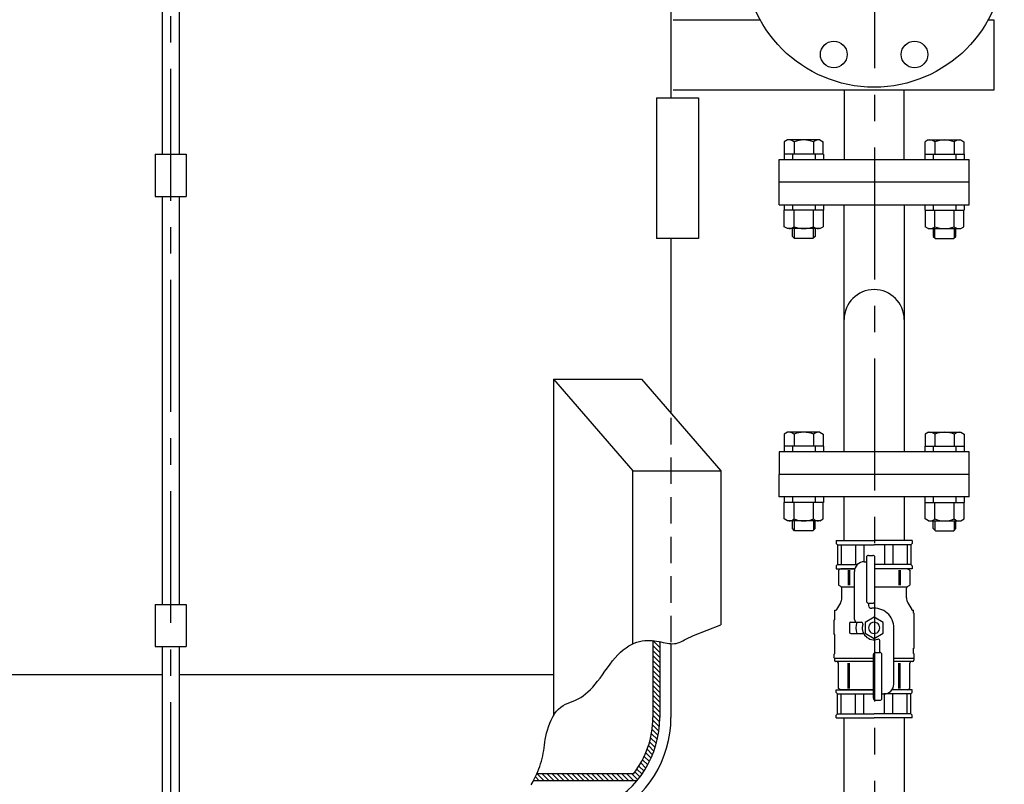
# Model space of a CAD drawing. Extents: x 0 to 5792, y 0 to 4368.
# Drawn here: x 657 to 1357, y 1397 to 1940 of the extents above; entities that cross this region are included whole.
import ezdxf

# ---------------------------------------------------------------- set-up
doc = ezdxf.new("R2010")
doc.units = 0
doc.header["$LTSCALE"] = 75
doc.header["$MEASUREMENT"] = 0
doc.linetypes.add('CENTER', pattern=[2, 1.25, -0.25, 0.25, -0.25])
doc.linetypes.add('HIDDEN', pattern=[0.375, 0.25, -0.125])
for name, color, linetype in [('ITTEN', 1, 'CENTER'), ('JISSEN', 7, 'CONTINUOUS'), ('SAISEN', 4, 'CONTINUOUS'), ('SUNPOU', 3, 'CONTINUOUS'), ('TENSEN', 2, 'HIDDEN')]:
    doc.layers.add(name, color=color, linetype=linetype)

msp = doc.modelspace()

# ---------------------------------------------------------------- hatches: boundary and pattern name
at = {"layer": 'SUNPOU'}
h = msp.add_hatch(dxfattribs=at)
h.set_pattern_fill('ANSI31', color=256, scale=20, angle=90, style=0)
h.set_pattern_definition([(135, (-351.177, -146.47), (-1.767767, -1.767767), [])])
h.paths.add_polyline_path([(1112.27, 1498.49), (1111.56, 1498.63), (1109.99, 1498.9), (1108.37, 1499.12), (1107.27, 1499.23), (1107.27, 1444.52, -0.166595), (1093.6, 1404.66), (1024.78, 1404.63), (1024.13, 1403.14), (1023.48, 1401.7), (1022.84, 1400.35), (1022.47, 1399.63), (1096, 1399.66, 0.175717), (1112.27, 1444.52)])

# ---------------------------------------------------------------- linework, layer by layer
at = {"layer": 'ITTEN'}
for p, q in [((764.57, 2655.52), (764.57, 954.95)), ((1264.77, 2599.67), (1264.77, 1111.87))]:
    msp.add_line(p, q, dxfattribs=at)
at = {"layer": 'JISSEN'}
for p, q in [((1120.17, 2226.37), (1120.17, 1885.02)), ((758.57, 2134.95), (758.57, 1844.95)), ((770.57, 2134.95), (770.57, 1844.95)), ((1121.77, 1940.47), (1183.5, 1940.47)), ((1345.63, 1940.47), (1349.57, 1940.47)), ((1349.57, 1940.47), (1349.57, 1890.47)), ((1349.57, 1890.47), (1121.77, 1890.47)), ((1243.22, 1890.47), (1243.22, 1841.02)), ((1285.92, 1841.02), (1285.92, 1890.47)), ((1109.86, 1885.02), (1109.86, 1785.02)), ((1109.86, 1885.02), (1139.86, 1885.02)), ((1139.86, 1885.02), (1139.86, 1785.02)), ((1203.07, 1855.02), (1200.71, 1853.66)), ((1226.07, 1855.02), (1203.07, 1855.02)), ((1226.07, 1855.02), (1228.42, 1853.66)), ((1303.07, 1855.02), (1300.71, 1853.66)), ((1303.07, 1855.02), (1326.07, 1855.02)), ((1326.07, 1855.02), (1328.42, 1853.66)), ((1200.71, 1853.66), (1200.71, 1845.02)), ((1207.64, 1853.66), (1207.64, 1845.02)), ((1221.5, 1853.66), (1221.5, 1845.02)), ((1228.42, 1845.02), (1228.42, 1853.66)), ((1300.71, 1845.02), (1300.71, 1853.66)), ((1307.64, 1853.66), (1307.64, 1845.02)), ((1321.5, 1853.66), (1321.5, 1845.02)), ((1328.42, 1853.66), (1328.42, 1845.02)), ((753.57, 1844.95), (753.57, 1814.95)), ((753.57, 1844.95), (775.57, 1844.95)), ((775.57, 1844.95), (775.57, 1814.95)), ((1197.07, 1841.02), (1332.07, 1841.02)), ((1197.07, 1825.02), (1197.07, 1841.02)), ((1200.57, 1845.02), (1200.57, 1841.02)), ((1228.57, 1845.02), (1200.57, 1845.02)), ((1206.47, 1845.02), (1206.47, 1841.02)), ((1222.67, 1845.02), (1222.67, 1841.02)), ((1228.57, 1845.02), (1228.57, 1841.02)), ((1300.57, 1845.02), (1328.57, 1845.02)), ((1300.57, 1845.02), (1300.57, 1841.02)), ((1306.47, 1845.02), (1306.47, 1841.02)), ((1322.67, 1845.02), (1322.67, 1841.02)), ((1328.57, 1845.02), (1328.57, 1841.02)), ((1332.07, 1809.02), (1332.07, 1841.02)), ((1332.07, 1825.02), (1197.07, 1825.02)), ((1197.07, 1809.02), (1197.07, 1825.02)), ((753.57, 1814.95), (775.57, 1814.95)), ((758.57, 1814.82), (758.57, 1524.95)), ((770.57, 1814.82), (770.57, 1524.95)), ((1197.07, 1809.02), (1332.07, 1809.02)), ((1200.57, 1809.02), (1200.57, 1805.02)), ((1206.47, 1809.02), (1206.47, 1805.02)), ((1222.67, 1809.02), (1222.67, 1805.02)), ((1228.57, 1809.02), (1228.57, 1805.02)), ((1243.22, 1633.32), (1243.22, 1809.02)), ((1285.92, 1809.02), (1285.92, 1633.32)), ((1300.57, 1809.02), (1300.57, 1805.02)), ((1306.47, 1809.02), (1306.47, 1805.02)), ((1322.67, 1809.02), (1322.67, 1805.02)), ((1328.57, 1809.02), (1328.57, 1805.02)), ((1228.57, 1805.02), (1200.57, 1805.02)), ((1200.71, 1793.38), (1200.71, 1805.02)), ((1207.64, 1793.38), (1207.64, 1805.02)), ((1221.5, 1793.38), (1221.5, 1805.02)), ((1228.42, 1805.02), (1228.42, 1793.38)), ((1300.57, 1805.02), (1328.57, 1805.02)), ((1300.71, 1805.02), (1300.71, 1793.38)), ((1307.64, 1793.38), (1307.64, 1805.02)), ((1321.5, 1793.38), (1321.5, 1805.02)), ((1328.42, 1793.38), (1328.42, 1805.02)), ((1203.07, 1792.02), (1200.71, 1793.38)), ((1226.07, 1792.02), (1203.07, 1792.02)), ((1206.57, 1786.52), (1206.57, 1792.02)), ((1222.57, 1792.02), (1222.57, 1786.52)), ((1226.07, 1792.02), (1228.42, 1793.38)), ((1303.07, 1792.02), (1300.71, 1793.38)), ((1303.07, 1792.02), (1326.07, 1792.02)), ((1306.57, 1792.02), (1306.57, 1786.52)), ((1322.57, 1786.52), (1322.57, 1792.02)), ((1326.07, 1792.02), (1328.42, 1793.38)), ((1139.86, 1785.02), (1109.86, 1785.02)), ((1120.17, 1785.02), (1120.17, 1660.8)), ((1208.07, 1785.02), (1206.57, 1786.52)), ((1221.07, 1785.02), (1208.07, 1785.02)), ((1222.57, 1786.52), (1221.07, 1785.02)), ((1306.57, 1786.52), (1308.07, 1785.02)), ((1308.07, 1785.02), (1321.07, 1785.02)), ((1321.07, 1785.02), (1322.57, 1786.52)), ((1036.75, 1684.95), (1099.25, 1684.95)), ((1036.75, 1684.95), (1093.04, 1619.95)), ((1036.75, 1684.95), (1036.75, 1445.86)), ((1099.25, 1684.95), (1155.54, 1619.95)), ((1203.07, 1647.32), (1200.71, 1645.96)), ((1200.71, 1645.96), (1200.71, 1637.32)), ((1226.07, 1647.32), (1203.07, 1647.32)), ((1207.64, 1645.96), (1207.64, 1637.32)), ((1221.5, 1645.96), (1221.5, 1637.32)), ((1226.07, 1647.32), (1228.42, 1645.96)), ((1228.42, 1645.96), (1228.42, 1637.32)), ((1303.09, 1647.32), (1300.73, 1645.96)), ((1300.73, 1645.96), (1300.73, 1637.32)), ((1303.09, 1647.32), (1326.09, 1647.32)), ((1307.66, 1645.96), (1307.66, 1637.32)), ((1321.52, 1645.96), (1321.52, 1637.32)), ((1326.09, 1647.32), (1328.44, 1645.96)), ((1328.44, 1645.96), (1328.44, 1637.32)), ((1332.08, 1633.32), (1197.08, 1633.32)), ((1197.08, 1633.32), (1197.08, 1617.32)), ((1200.57, 1637.32), (1200.57, 1633.32)), ((1228.57, 1637.32), (1200.57, 1637.32)), ((1206.47, 1637.32), (1206.47, 1633.32)), ((1222.67, 1637.32), (1222.67, 1633.32)), ((1228.57, 1637.32), (1228.57, 1633.32)), ((1300.59, 1637.32), (1328.59, 1637.32)), ((1300.59, 1637.32), (1300.59, 1633.32)), ((1306.49, 1637.32), (1306.49, 1633.32)), ((1322.69, 1637.32), (1322.69, 1633.32)), ((1328.59, 1637.32), (1328.59, 1633.32)), ((1332.08, 1617.32), (1332.08, 1633.32)), ((1093.04, 1496.92), (1093.04, 1619.95)), ((1093.04, 1619.95), (1155.54, 1619.95)), ((1155.54, 1619.95), (1155.54, 1510.52)), ((1332.08, 1617.32), (1197.08, 1617.32)), ((1197.08, 1601.32), (1197.08, 1617.32)), ((1332.08, 1601.32), (1332.08, 1617.32)), ((1332.08, 1601.32), (1197.08, 1601.32)), ((1200.57, 1601.32), (1200.57, 1597.32)), ((1228.57, 1597.32), (1200.57, 1597.32)), ((1200.71, 1585.68), (1200.71, 1597.32)), ((1206.47, 1601.32), (1206.47, 1597.32)), ((1207.64, 1585.68), (1207.64, 1597.32)), ((1221.5, 1585.68), (1221.5, 1597.32)), ((1222.67, 1601.32), (1222.67, 1597.32)), ((1228.42, 1585.68), (1228.42, 1597.32)), ((1228.57, 1601.32), (1228.57, 1597.32)), ((1243.22, 1570.32), (1243.22, 1601.32)), ((1285.92, 1601.32), (1285.92, 1570.32)), ((1300.59, 1601.32), (1300.59, 1597.32)), ((1300.59, 1597.32), (1328.59, 1597.32)), ((1300.73, 1585.68), (1300.73, 1597.32)), ((1306.49, 1601.32), (1306.49, 1597.32)), ((1307.66, 1585.68), (1307.66, 1597.32)), ((1321.52, 1585.68), (1321.52, 1597.32)), ((1322.69, 1601.32), (1322.69, 1597.32)), ((1328.44, 1585.68), (1328.44, 1597.32)), ((1328.59, 1601.32), (1328.59, 1597.32)), ((1203.07, 1584.32), (1200.71, 1585.68)), ((1226.07, 1584.32), (1203.07, 1584.32)), ((1206.57, 1578.82), (1206.57, 1584.32)), ((1222.57, 1578.82), (1222.57, 1584.32)), ((1226.07, 1584.32), (1228.42, 1585.68)), ((1303.09, 1584.32), (1300.73, 1585.68)), ((1303.09, 1584.32), (1326.09, 1584.32)), ((1306.59, 1578.82), (1306.59, 1584.32)), ((1322.59, 1578.82), (1322.59, 1584.32)), ((1326.09, 1584.32), (1328.44, 1585.68)), ((1208.07, 1577.32), (1206.57, 1578.82)), ((1221.07, 1577.32), (1208.07, 1577.32)), ((1221.07, 1577.32), (1222.57, 1578.82)), ((1308.09, 1577.32), (1306.59, 1578.82)), ((1308.09, 1577.32), (1321.09, 1577.32)), ((1321.09, 1577.32), (1322.59, 1578.82)), ((1237.57, 1570.32), (1237.57, 1568.32)), ((1237.57, 1570.32), (1264.57, 1570.32)), ((1237.57, 1568.32), (1238.57, 1567.32)), ((1291.57, 1570.32), (1264.57, 1570.32)), ((1291.57, 1568.32), (1290.57, 1567.32)), ((1291.57, 1570.32), (1291.57, 1568.32)), ((1238.57, 1567.32), (1238.57, 1553.32)), ((1238.57, 1567.32), (1264.57, 1567.32)), ((1241.03, 1567.32), (1241.03, 1553.32)), ((1251.33, 1567.32), (1251.33, 1553.32)), ((1257.29, 1567.32), (1257.29, 1555.31)), ((1290.57, 1567.32), (1264.57, 1567.32)), ((1271.85, 1567.32), (1271.85, 1553.32)), ((1277.8, 1567.32), (1277.8, 1553.32)), ((1288.1, 1567.32), (1288.1, 1553.32)), ((1290.57, 1567.32), (1290.57, 1553.32)), ((1257.57, 1555.32), (1259.07, 1555.32)), ((1259.07, 1558.32), (1259.07, 1527.32)), ((1260.57, 1559.82), (1263.57, 1559.82)), ((1265.07, 1527.32), (1265.07, 1558.32)), ((1237.57, 1552.32), (1238.57, 1553.32)), ((1237.57, 1552.32), (1237.57, 1550.32)), ((1237.57, 1550.32), (1250.86, 1550.32)), ((1238.57, 1553.32), (1252.67, 1553.32)), ((1240.82, 1550.32), (1239.17, 1549.37)), ((1239.17, 1549.37), (1239.17, 1538.7)), ((1250.86, 1550.32), (1240.82, 1550.32)), ((1246.08, 1549.37), (1246.08, 1538.7)), ((1247.13, 1549.37), (1247.13, 1538.7)), ((1250.57, 1514.32), (1250.57, 1548.32)), ((1290.57, 1553.32), (1265.07, 1553.32)), ((1288.32, 1550.32), (1265.07, 1550.32)), ((1291.57, 1550.32), (1265.07, 1550.32)), ((1282, 1549.37), (1282, 1538.7)), ((1283.05, 1549.37), (1283.05, 1538.7)), ((1288.32, 1550.32), (1289.97, 1549.37)), ((1289.97, 1549.37), (1289.97, 1538.7)), ((1291.57, 1552.32), (1290.57, 1553.32)), ((1291.57, 1552.32), (1291.57, 1550.32)), ((1240.82, 1537.75), (1239.17, 1538.7)), ((1250.57, 1537.32), (1241.57, 1537.32)), ((1241.57, 1529.62), (1241.57, 1536.45)), ((1287.57, 1537.32), (1265.07, 1537.32)), ((1287.57, 1529.62), (1287.57, 1536.45)), ((1288.32, 1537.75), (1289.97, 1538.7)), ((1240.63, 1526.12), (1237.84, 1521.28)), ((1260.57, 1525.82), (1263.57, 1525.82)), ((1260.57, 1525.82), (1260.57, 1524.19)), ((1288.51, 1526.12), (1291.3, 1521.28)), ((753.57, 1524.95), (775.57, 1524.95)), ((753.57, 1524.95), (753.57, 1494.95)), ((775.57, 1524.95), (775.57, 1494.95)), ((1236.57, 1514.11), (1236.57, 1520.82)), ((1236.57, 1520.82), (1237.64, 1520.82)), ((1291.49, 1520.82), (1292.57, 1520.82)), ((1292.57, 1518.82), (1292.57, 1520.82)), ((1292.57, 1518.82), (1293.07, 1518.82)), ((1293.07, 1493.82), (1293.07, 1518.82)), ((1236.57, 1514.11), (1236.07, 1514.11)), ((1236.07, 1503.54), (1236.07, 1514.11)), ((1248.07, 1512.32), (1255.55, 1512.32)), ((1247.07, 1511.32), (1247.07, 1505.32)), ((1278.57, 1468.32), (1278.57, 1508.32)), ((1107.27, 1499.23), (1107.27, 1444.52)), ((1112.27, 1498.49), (1112.27, 1444.52)), ((1236.57, 1503.54), (1236.07, 1503.54)), ((1236.57, 1490.07), (1236.57, 1503.54)), ((1248.07, 1504.32), (1257.07, 1504.32)), ((1268.57, 1490.82), (1268.57, 1499.3)), ((753.57, 1494.95), (775.57, 1494.95)), ((758.57, 1494.82), (758.57, 1381.84)), ((770.57, 1494.82), (770.57, 1381.84)), ((1120.17, 1497.09), (1120.17, 1444.52)), ((1265.57, 1490.82), (1268.57, 1490.82)), ((1292.57, 1490.07), (1292.57, 1493.82)), ((1292.57, 1493.82), (1293.07, 1493.82)), ((1236.07, 1487.07), (1236.07, 1489.57)), ((1236.07, 1487.07), (1236.32, 1486.82)), ((1236.32, 1489.82), (1236.32, 1489.82)), ((1236.32, 1486.82), (1236.32, 1485.32)), ((1236.32, 1486.82), (1264.07, 1486.82)), ((1264.07, 1484.32), (1237.32, 1484.32)), ((1264.07, 1458.32), (1264.07, 1489.32)), ((1270.07, 1458.32), (1270.07, 1489.32)), ((1278.57, 1486.82), (1292.82, 1486.82)), ((1291.82, 1484.32), (1278.57, 1484.32)), ((1292.82, 1489.82), (1292.82, 1489.82)), ((1293.07, 1487.07), (1292.82, 1486.82)), ((1292.82, 1486.82), (1292.82, 1485.32)), ((1293.07, 1487.07), (1293.07, 1489.57)), ((1239.17, 1465.27), (1239.17, 1483.32)), ((1246.08, 1465.27), (1246.08, 1483.32)), ((1247.13, 1465.27), (1247.13, 1483.32)), ((1282, 1465.27), (1282, 1483.32)), ((1283.05, 1465.27), (1283.05, 1483.32)), ((1289.97, 1465.27), (1289.97, 1483.32)), ((758.57, 1474.82), (492.39, 1474.82)), ((1036.75, 1474.82), (770.57, 1474.82)), ((1237.57, 1464.32), (1264.07, 1464.32)), ((1237.57, 1462.32), (1237.57, 1464.32)), ((1240.82, 1464.32), (1239.17, 1465.27)), ((1264.07, 1464.32), (1240.82, 1464.32)), ((1288.32, 1464.32), (1277.31, 1464.32)), ((1291.57, 1464.32), (1277.31, 1464.32)), ((1288.32, 1464.32), (1289.97, 1465.27)), ((1291.57, 1462.32), (1291.57, 1464.32)), ((1237.57, 1462.32), (1238.57, 1461.32)), ((1238.57, 1447.32), (1238.57, 1461.32)), ((1238.57, 1461.32), (1264.07, 1461.32)), ((1241.03, 1447.32), (1241.03, 1461.32)), ((1251.33, 1447.32), (1251.33, 1461.32)), ((1257.29, 1447.32), (1257.29, 1461.32)), ((1265.57, 1456.82), (1268.57, 1456.82)), ((1270.07, 1461.32), (1271.57, 1461.32)), ((1290.57, 1461.32), (1271.57, 1461.32)), ((1271.85, 1447.32), (1271.85, 1461.32)), ((1277.8, 1447.32), (1277.8, 1461.32)), ((1288.1, 1447.32), (1288.1, 1461.32)), ((1291.57, 1462.32), (1290.57, 1461.32)), ((1290.57, 1447.32), (1290.57, 1461.32)), ((1112.27, 1448.77), (1112.27, 1445.39)), ((1120.17, 1446.78), (1120.17, 1445.39)), ((1237.57, 1446.32), (1238.57, 1447.32)), ((1237.57, 1444.32), (1237.57, 1446.32)), ((1237.57, 1444.32), (1264.57, 1444.32)), ((1238.57, 1447.32), (1264.57, 1447.32)), ((1243.22, 1174.72), (1243.22, 1444.32)), ((1290.57, 1447.32), (1264.57, 1447.32)), ((1291.57, 1444.32), (1264.57, 1444.32)), ((1285.92, 1444.32), (1285.92, 1174.72)), ((1291.57, 1446.32), (1290.57, 1447.32)), ((1291.57, 1444.32), (1291.57, 1446.32)), ((1096, 1399.66), (1022.47, 1399.63)), ((1093.6, 1404.66), (1024.78, 1404.63))]:
    msp.add_line(p, q, dxfattribs=at)
msp.add_lwpolyline([(1258.07, 1504.57), (1264.57, 1500.81), (1271.07, 1504.57), (1271.07, 1512.07), (1264.57, 1515.82), (1258.07, 1512.07)], close=True, dxfattribs=at)
for centre, radius in [((1264.57, 1985.02), 92.5), ((1235.87, 1915.73), 9.5), ((1293.27, 1915.73), 9.5)]:
    msp.add_circle(centre, radius, dxfattribs=at)
for centre, radius, start, end in [((1204.17, 1849.93), 5.09, 47.11671, 90), ((1214.57, 1836.7), 18.32, 67.78069, 112.21931), ((1224.96, 1849.93), 5.09, 90, 132.88329), ((1304.17, 1849.93), 5.09, 47.11671, 90), ((1314.57, 1836.7), 18.32, 67.78069, 112.21931), ((1324.96, 1849.93), 5.09, 90, 132.88329), ((1204.17, 1797.11), 5.09, 270, 312.88329), ((1214.57, 1810.34), 18.32, 247.78069, 292.21931), ((1224.96, 1797.11), 5.09, 227.11671, 270), ((1304.17, 1797.11), 5.09, 270, 312.88329), ((1314.57, 1810.34), 18.32, 247.78069, 292.21931), ((1324.96, 1797.11), 5.09, 227.11671, 270), ((1264.57, 1727.32), 21.35, 0, 180), ((1204.17, 1642.23), 5.09, 47.11671, 90), ((1214.57, 1629), 18.32, 67.78069, 112.21931), ((1224.96, 1642.23), 5.09, 90, 132.88329), ((1304.2, 1642.23), 5.09, 47.11671, 90), ((1314.59, 1629), 18.32, 67.78069, 112.21931), ((1324.98, 1642.23), 5.09, 90, 132.88329), ((1204.17, 1589.41), 5.09, 270, 312.88329), ((1214.57, 1602.64), 18.32, 247.78069, 292.21931), ((1224.96, 1589.41), 5.09, 227.11671, 270), ((1304.2, 1589.41), 5.09, 270, 312.88329), ((1314.59, 1602.64), 18.32, 247.78069, 292.21931), ((1324.98, 1589.41), 5.09, 227.11671, 270), ((1257.57, 1548.32), 7, 90, 180), ((1260.57, 1558.32), 1.5, 90, 180), ((1263.57, 1558.32), 1.5, 0, 90), ((1240.07, 1536.45), 1.5, 0, 60), ((1289.07, 1536.45), 1.5, 120, 180), ((1234.57, 1529.62), 7, 330, 0), ((1260.57, 1527.32), 1.5, 180, 270), ((1262.57, 1525.32), 2, 165.52249, 180), ((1263.57, 1527.32), 1.5, 270, 0), ((1294.57, 1529.62), 7, 180, 210), ((1239.57, 1520.28), 2, 150, 164.45773), ((1262.57, 1524.19), 2, 180, 277.18076), ((1264.57, 1508.32), 14, 0, 97.18076), ((1289.57, 1520.28), 2, 15.54227, 30), ((1248.07, 1511.32), 1, 90, 180), ((1252.57, 1514.32), 2, 180, 270), ((1264.57, 1508.32), 13, 162.07979, 197.92021), ((1255.55, 1511.32), 1, 341.59152, 90), ((1264.57, 1508.32), 4, 28.95502, 151.04498), ((1248.07, 1505.32), 1, 180, 270), ((1264.57, 1508.32), 8.5, 161.59152, 288.40848), ((1264.57, 1508.32), 4, 151.04498, 208.95502), ((1264.57, 1508.32), 4, 208.95502, 331.04498), ((1264.57, 1508.32), 4, 331.04498, 28.95502), ((1267.57, 1499.3), 1, 0, 108.40848), ((1265.57, 1489.32), 1.5, 90, 180), ((1268.57, 1489.32), 1.5, 0, 90), ((1236.32, 1489.57), 0.25, 90, 180), ((1236.32, 1490.07), 0.25, 270, 0), ((1237.32, 1485.32), 1, 180, 270), ((1238.17, 1483.32), 1, 0, 90), ((1290.97, 1483.32), 1, 90, 180), ((1291.82, 1485.32), 1, 270, 0), ((1292.82, 1490.07), 0.25, 180, 270), ((1292.82, 1489.57), 0.25, 0, 90), ((1271.57, 1468.32), 7, 270, 0), ((1265.57, 1458.32), 1.5, 180, 270), ((1268.57, 1458.32), 1.5, 270, 0), ((1042.27, 1444.52), 70, 296.15453, 0), ((1042.27, 1444.52), 77.9, 296.15453, 0), ((1042.27, 1444.52), 65, 322.1666, 0)]:
    msp.add_arc(centre, radius, start, end, dxfattribs=at)
at = {"layer": 'SAISEN'}
for p, q in [((1207.65, 1792.02), (1207.65, 1785.44)), ((1221.48, 1785.44), (1221.48, 1792.02)), ((1307.65, 1785.44), (1307.65, 1792.02)), ((1321.48, 1792.02), (1321.48, 1785.44)), ((1207.65, 1584.32), (1207.65, 1577.74)), ((1221.48, 1584.32), (1221.48, 1577.74)), ((1307.67, 1584.32), (1307.67, 1577.74)), ((1321.51, 1584.32), (1321.51, 1577.74))]:
    msp.add_line(p, q, dxfattribs=at)
msp.add_lwpolyline([(1020.73, 1396.66), (1021.49, 1397.85), (1022.19, 1399.08), (1022.84, 1400.35), (1023.48, 1401.7), (1024.13, 1403.14), (1024.8, 1404.69), (1025.5, 1406.34), (1026.19, 1408.07), (1026.88, 1409.87), (1027.52, 1411.71), (1028.12, 1413.59), (1028.66, 1415.49), (1029.11, 1417.39), (1029.46, 1419.29), (1029.75, 1421.18), (1030, 1423.09), (1030.24, 1425.03), (1030.5, 1427.02), (1030.81, 1429.07), (1031.2, 1431.19), (1031.71, 1433.41), (1032.36, 1435.73), (1033.14, 1438.1), (1034.06, 1440.48), (1035.09, 1442.81), (1036.25, 1445.04), (1037.52, 1447.13), (1038.9, 1449.02), (1040.37, 1450.65), (1041.94, 1452.01), (1043.58, 1453.12), (1045.29, 1454.04), (1047.05, 1454.83), (1048.84, 1455.55), (1050.64, 1456.26), (1052.45, 1457.01), (1054.24, 1457.86), (1056.01, 1458.86), (1057.76, 1460.01), (1059.48, 1461.33), (1061.2, 1462.81), (1062.9, 1464.45), (1064.61, 1466.25), (1066.32, 1468.22), (1068.04, 1470.35), (1069.77, 1472.64), (1071.52, 1475.04), (1073.28, 1477.51), (1075.07, 1480), (1076.87, 1482.47), (1078.71, 1484.85), (1080.56, 1487.11), (1082.44, 1489.2), (1084.35, 1491.07), (1086.28, 1492.73), (1088.23, 1494.18), (1090.17, 1495.44), (1092.12, 1496.5), (1094.05, 1497.38), (1095.96, 1498.09), (1097.85, 1498.63), (1099.7, 1499.01), (1101.51, 1499.25), (1103.28, 1499.37), (1105.02, 1499.37), (1106.72, 1499.29), (1108.37, 1499.12), (1109.99, 1498.9), (1111.56, 1498.63), (1113.09, 1498.33), (1114.58, 1498.02), (1116.02, 1497.72), (1117.43, 1497.46), (1118.78, 1497.24), (1120.1, 1497.1), (1121.37, 1497.04), (1122.6, 1497.09), (1123.79, 1497.27), (1124.96, 1497.57), (1126.12, 1497.97), (1127.31, 1498.47), (1128.54, 1499.05), (1129.84, 1499.71), (1131.22, 1500.42), (1132.71, 1501.19), (1134.34, 1502), (1136.11, 1502.81), (1155.54, 1510.52)], dxfattribs=at)
at = {"layer": 'TENSEN'}
msp.add_line((1120.17, 1657.44), (1120.17, 1497.09), dxfattribs=at)

doc.saveas('drawing.dxf')
